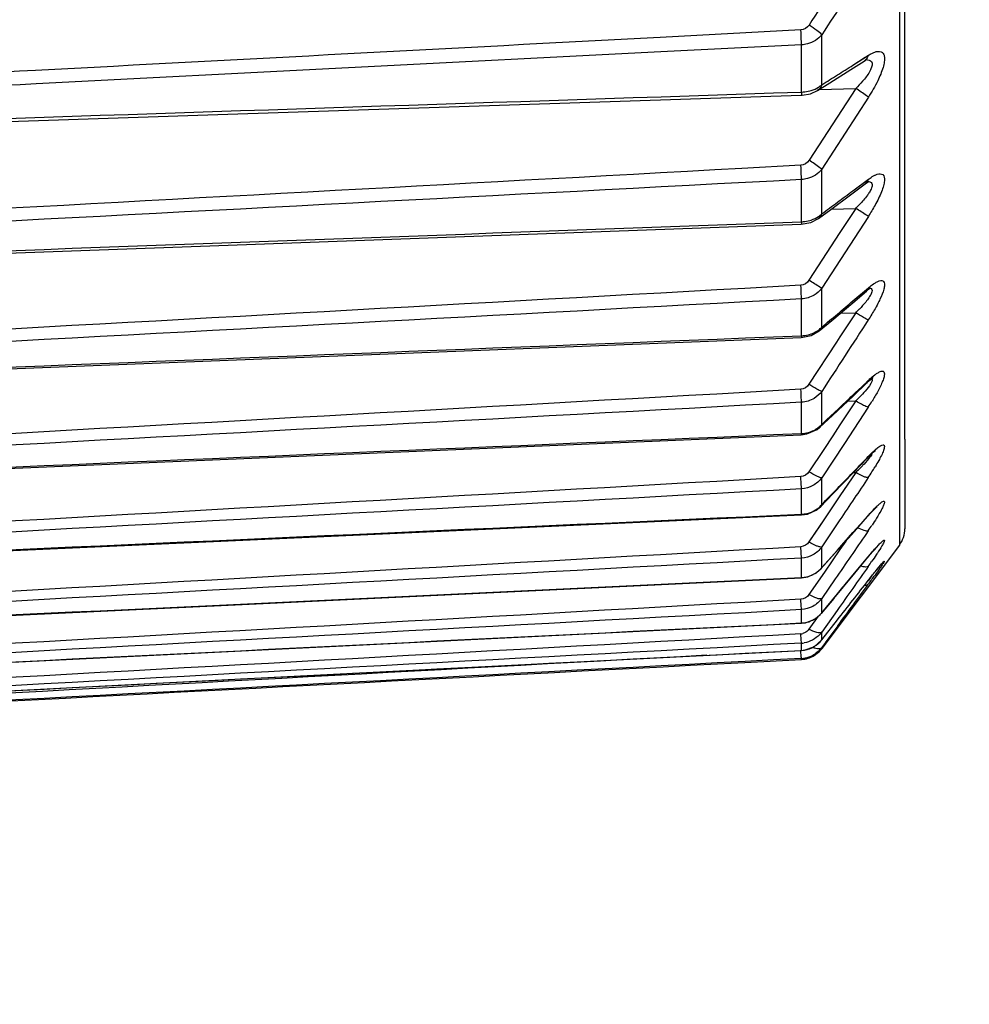
# Model space of a CAD drawing. Extents: x 47 to 2861, y 42 to 2051.
# Drawn here: x 1345 to 1363, y 459 to 477 of the extents above; entities that cross this region are included whole.
import ezdxf

# ---------------------------------------------------------------- set-up
doc = ezdxf.new("R2010")
doc.units = 0
doc.header["$LTSCALE"] = 163.252941
doc.header["$PDMODE"] = 3
doc.header["$PDSIZE"] = 1
doc.layers.get('0').update_dxf_attribs({"linetype": 'CONTINUOUS'})
doc.layers.get('Defpoints').update_dxf_attribs({"linetype": 'CONTINUOUS'})
doc.layers.add('AM_5', color=3, linetype='CONTINUOUS', lineweight=25)
doc.layers.add('B35LH-A06-LEDXF_CONTINUOUS_LINE', color=7, linetype='CONTINUOUS')
doc.styles.get("Standard").update_dxf_attribs({"font": 'txt', "width": 0.7})
doc.dimstyles.new('STANDARD$0', dxfattribs={"dimtxt": 20, "dimasz": 20, "dimexe": 2, "dimexo": 10, "dimgap": 5, "dimtad": 1, "dimdsep": 46, "dimtxsty": 'Standard', "dimblk": '_ARROW_FILLED', "dimcen": 0.09, "dimadec": 0, "dimazin": 0, "dimtp": 0.01, "dimtm": 0.01, "dimtfac": 1, "dimtofl": 0, "dimtmove": 0, "dimatfit": 3, "dimldrblk": '_ARROW_FILLED', "dimfxl": 1, "dimtolj": 1, "dimarcsym": 0})

# ---------------------------------------------------------------- blocks, each defined once
blk = doc.blocks.new('_ARROW_FILLED')
at = {"color": 0, "linetype": 'ByBlock'}
blk.add_solid([(0, 0), (-1, 0.2), (-1, -0.2)], dxfattribs=at)
blk = doc.blocks.new('*D14')
at = {"layer": 'AM_5', "color": 0, "lineweight": -2, "transparency": 16777216}
for p, q in [((1191.248, 660.227), (1419.269, 660.227)), ((1417.269, 400.227), (1417.269, 640.227)), ((1191.248, 380.227), (1419.269, 380.227))]:
    blk.add_line(p, q, dxfattribs=at)
at = {"layer": 'Defpoints', "color": 0, "transparency": 16777216}
for p in [(1181.248, 660.227), (1417.269, 660.227), (1181.248, 380.227)]:
    blk.add_point(p, dxfattribs=at)
at = {"layer": 'AM_5', "color": 0, "lineweight": -2, "transparency": 16777216, "xscale": 20, "yscale": 20, "zscale": 20}
for p, rotation in [((1417.269, 660.227), 90), ((1417.269, 380.227), 270)]:
    blk.add_blockref('_ARROW_FILLED', p, dxfattribs=dict(at, rotation=rotation))
at = {"layer": 'AM_5', "color": 0, "transparency": 16777216, "insert": (1402.269, 520.227), "char_height": 20, "attachment_point": 5, "rotation": 90}
blk.add_mtext('\\A1;280', dxfattribs=at)

msp = doc.modelspace()

# ---------------------------------------------------------------- linework, layer by layer
at = {"layer": 'B35LH-A06-LEDXF_CONTINUOUS_LINE', "color": 7, "linetype": 'Continuous'}
for p, q in [((1361.229, 522.974), (1361.226, 468.739)), ((1361.327, 469.542), (1361.329, 517.491)), ((1359.412, 477.073), (1356.819, 476.936)), ((1359.412, 477.073), (1356.819, 476.936)), ((1359.798, 476.065), (1359.798, 476.986)), ((1356.833, 476.668), (1345.327, 476.08)), ((1359.424, 476.8), (1356.833, 476.668)), ((1359.424, 476.8), (1356.833, 476.668)), ((1359.424, 475.93), (1359.424, 476.8)), ((1360.334, 476.345), (1360.577, 476.5)), ((1360.371, 476.425), (1360.597, 476.569)), ((1360.371, 476.425), (1360.552, 476.54)), ((1360.552, 476.54), (1360.655, 476.606)), ((1359.947, 476.101), (1360.334, 476.345)), ((1360.421, 475.997), (1359.562, 474.674)), ((1359.591, 475.9), (1359.717, 475.956)), ((1359.716, 475.956), (1359.947, 476.101)), ((1359.746, 475.975), (1360.421, 475.997)), ((1359.746, 475.976), (1360.421, 475.997)), ((1360.655, 475.833), (1359.797, 474.511)), ((1359.412, 474.583), (1358.325, 474.523)), ((1359.412, 474.583), (1358.325, 474.523)), ((1359.797, 473.69), (1359.797, 474.511)), ((1359.424, 473.543), (1359.424, 474.319)), ((1360.371, 474.112), (1360.655, 474.324)), ((1360.575, 474.264), (1360.655, 474.324)), ((1360.352, 474.057), (1360.595, 474.238)), ((1360.371, 474.112), (1360.575, 474.264)), ((1360.66, 474.281), (1360.669, 474.286)), ((1359.966, 473.771), (1360.352, 474.057)), ((1359.735, 473.601), (1359.966, 473.771)), ((1359.969, 473.774), (1360.421, 473.789)), ((1359.969, 473.775), (1360.421, 473.789)), ((1360.421, 473.789), (1360.132, 473.344)), ((1359.597, 473.531), (1359.735, 473.601)), ((1360.655, 473.642), (1359.797, 472.318)), ((1359.419, 473.499), (1359.597, 473.531)), ((1360.132, 473.344), (1359.561, 472.465)), ((1359.797, 471.601), (1359.797, 472.318)), ((1360.37, 472.084), (1360.655, 472.325)), ((1360.655, 472.325), (1360.609, 472.258)), ((1360.677, 472.311), (1360.697, 472.324)), ((1359.423, 471.444), (1359.423, 472.121)), ((1359.981, 471.726), (1360.367, 472.052)), ((1360.421, 471.868), (1360.132, 471.425)), ((1360.137, 471.858), (1360.421, 471.868)), ((1360.137, 471.858), (1360.421, 471.868)), ((1359.75, 471.532), (1359.981, 471.726)), ((1359.797, 471.601), (1359.75, 471.532)), ((1359.42, 471.411), (1359.603, 471.448)), ((1359.603, 471.448), (1359.75, 471.532)), ((1360.132, 471.425), (1360.067, 471.325)), ((1360.132, 471.425), (1360.067, 471.325)), ((1360.067, 471.325), (1359.561, 470.55)), ((1360.732, 470.665), (1360.744, 470.673)), ((1360.379, 470.341), (1360.621, 470.571)), ((1360.612, 470.581), (1360.654, 470.621)), ((1360.654, 470.621), (1360.621, 470.571)), ((1359.797, 469.813), (1359.797, 470.42)), ((1359.993, 469.977), (1360.379, 470.341)), ((1359.423, 469.646), (1359.423, 470.22)), ((1360.421, 470.245), (1360.132, 469.807)), ((1360.654, 470.132), (1360.214, 469.463)), ((1360.271, 470.239), (1360.421, 470.245)), ((1360.271, 470.24), (1360.421, 470.245)), ((1359.762, 469.76), (1359.993, 469.977)), ((1359.797, 469.813), (1359.762, 469.76)), ((1360.132, 469.807), (1359.999, 469.604)), ((1360.132, 469.807), (1359.999, 469.604)), ((1359.42, 469.623), (1359.524, 469.637)), ((1359.524, 469.637), (1359.709, 469.717)), ((1359.709, 469.717), (1359.762, 469.76)), ((1359.999, 469.604), (1359.832, 469.351)), ((1360.214, 469.463), (1359.797, 468.83)), ((1361.327, 469.542), (1361.326, 467.892)), ((1359.832, 469.351), (1359.561, 468.941)), ((1360.625, 469.193), (1360.654, 469.223)), ((1360.654, 469.223), (1360.631, 469.188)), ((1360.781, 469.327), (1360.787, 469.331)), ((1360.389, 468.935), (1360.631, 469.188)), ((1360.003, 468.535), (1360.389, 468.935)), ((1360.421, 468.93), (1360.132, 468.499)), ((1360.382, 468.928), (1360.421, 468.93)), ((1359.797, 468.335), (1359.797, 468.83)), ((1361.226, 468.741), (1361.226, 467.673)), ((1359.423, 468.16), (1359.423, 468.627)), ((1360.132, 468.499), (1359.747, 467.926)), ((1360.003, 468.535), (1359.772, 468.297)), ((1359.797, 468.335), (1359.772, 468.297)), ((1359.423, 468.16), (1359.421, 468.145)), ((1360.636, 468.119), (1360.654, 468.14)), ((1360.654, 468.14), (1360.639, 468.116)), ((1360.803, 468.288), (1360.815, 468.298)), ((1359.845, 468.072), (1359.561, 467.649)), ((1360.132, 468.056), (1359.797, 467.556)), ((1360.37, 467.82), (1360.636, 468.119)), ((1360.397, 467.843), (1360.639, 468.116)), ((1359.747, 467.926), (1359.561, 467.649)), ((1359.988, 467.385), (1360.397, 467.843)), ((1360.084, 467.499), (1360.37, 467.82)), ((1361.226, 467.591), (1359.796, 465.685)), ((1360.239, 467.666), (1360.132, 467.511)), ((1360.809, 467.554), (1360.843, 467.59)), ((1360.843, 467.59), (1360.856, 467.602)), ((1361.226, 467.673), (1361.226, 467.591)), ((1359.423, 467.352), (1359.411, 467.56)), ((1359.797, 467.362), (1359.797, 467.556)), ((1359.797, 467.177), (1360.084, 467.499)), ((1360.132, 467.511), (1359.845, 467.094)), ((1359.423, 466.994), (1359.423, 467.352)), ((1359.78, 467.152), (1359.988, 467.385)), ((1359.797, 467.177), (1359.797, 467.362)), ((1360.37, 467.035), (1360.654, 467.377)), ((1360.654, 467.377), (1360.645, 467.364)), ((1360.899, 467.243), (1360.905, 467.25)), ((1359.845, 467.094), (1359.561, 466.681)), ((1359.797, 467.177), (1359.78, 467.152)), ((1360.017, 466.608), (1360.403, 467.072)), ((1359.423, 466.994), (1359.421, 466.986)), ((1360.046, 466.97), (1359.797, 466.607)), ((1360.08, 467.02), (1360.046, 466.97)), ((1360.084, 466.691), (1360.37, 467.035)), ((1360.65, 466.936), (1360.684, 466.979)), ((1360.654, 466.941), (1360.65, 466.936)), ((1359.796, 466.347), (1360.084, 466.691)), ((1360.084, 466.691), (1360.186, 466.814)), ((1360.017, 466.608), (1359.787, 466.332)), ((1359.796, 466.347), (1359.797, 466.607)), ((1359.423, 466.157), (1359.423, 466.403)), ((1359.796, 466.347), (1359.787, 466.332)), ((1360.08, 466.389), (1359.796, 465.989)), ((1359.422, 466.153), (1359.494, 466.162)), ((1359.423, 466.157), (1359.422, 466.153)), ((1359.731, 466.283), (1359.561, 466.043)), ((1359.731, 466.283), (1359.561, 466.043)), ((1359.796, 465.848), (1360.084, 466.213)), ((1360.08, 466.089), (1359.796, 465.705)), ((1359.796, 465.848), (1359.796, 465.989)), ((1360.093, 466.107), (1359.86, 465.791)), ((1359.422, 465.653), (1359.423, 465.786)), ((1359.796, 465.848), (1359.792, 465.842)), ((1359.796, 465.685), (1359.976, 465.924)), ((1359.422, 465.652), (1359.478, 465.658)), ((1359.422, 465.653), (1359.422, 465.652)), ((1359.796, 465.705), (1359.796, 465.685)), ((1358.379, 465.431), (1359.422, 465.485)), ((1359.422, 465.485), (1359.422, 465.504)), ((1359.423, 465.504), (1359.422, 465.504))]:
    msp.add_line(p, q, dxfattribs=at)
for points in [[(1360.577, 476.5), (1360.604, 476.517), (1360.624, 476.527)], [(1326.356, 474.777), (1337.655, 475.151), (1348.86, 475.522), (1359.418, 475.873)], [(1359.418, 475.873), (1359.433, 475.873), (1359.591, 475.9)], [(1360.595, 474.239), (1360.615, 474.253), (1360.66, 474.281)], [(1326.356, 472.294), (1337.656, 472.705), (1348.861, 473.114), (1359.419, 473.499)], [(1360.367, 472.052), (1360.618, 472.265), (1360.677, 472.311)], [(1326.356, 470.105), (1337.657, 470.551), (1348.862, 470.994), (1359.42, 471.411)], [(1360.621, 470.571), (1360.683, 470.627), (1360.732, 470.665)], [(1326.355, 468.222), (1337.657, 468.701), (1348.863, 469.175), (1359.42, 469.623)], [(1360.631, 469.188), (1360.692, 469.249), (1360.746, 469.299), (1360.781, 469.327)], [(1326.355, 466.659), (1337.658, 467.166), (1348.863, 467.67), (1359.421, 468.145)], [(1359.421, 468.145), (1359.531, 468.161), (1359.695, 468.233), (1359.772, 468.297)], [(1360.639, 468.116), (1360.7, 468.184), (1360.759, 468.245), (1360.803, 468.288)], [(1360.403, 467.072), (1360.66, 467.382), (1360.715, 467.447), (1360.766, 467.506), (1360.809, 467.554)], [(1360.684, 466.979), (1360.734, 467.042), (1360.779, 467.099), (1360.818, 467.147), (1360.852, 467.188), (1360.879, 467.221), (1360.899, 467.243)], [(1359.421, 466.986), (1359.541, 467.005), (1359.702, 467.082), (1359.78, 467.152)], [(1326.355, 465.424), (1337.658, 465.957), (1348.864, 466.487), (1359.421, 466.986)], [(1359.494, 466.162), (1359.679, 466.236), (1359.787, 466.332)], [(1326.355, 464.525), (1337.658, 465.081), (1348.864, 465.633), (1359.422, 466.153)], [(1359.478, 465.658), (1359.662, 465.726), (1359.792, 465.842)], [(1326.355, 463.968), (1337.659, 464.543), (1348.865, 465.114), (1359.422, 465.652)]]:
    msp.add_lwpolyline(points, dxfattribs=at)
for centre, radius, start, end in [((1360.482, 476.648), 0.176, 302.732, 314.1494), ((1315.575, 547.099), 83.675, 302.13673, 302.36813), ((1315.743, 546.832), 83.359, 301.90371, 302.13678), ((1359.396, 476.656), 0.727, 272.1641, 282.0999), ((1300.15, 555.23), 101.027, 306.388, 306.5896), ((1300.399, 554.891), 100.607, 306.18492, 306.38804), ((1358.692, 475.594), 2.5, 313.7811, 316.0074), ((1359.396, 474.214), 0.671, 272.326, 283.1036), ((1280.948, 565.925), 122.939, 310.06866, 310.24293), ((1281.288, 565.521), 122.411, 309.89307, 310.06869), ((1358.438, 473.946), 2.872, 313.6755, 315.6045), ((1359.396, 472.071), 0.627, 272.4752, 284.0231), ((1256.72, 580.023), 150.901, 313.38323, 313.50953), ((1257.199, 579.517), 150.204, 313.23339, 313.38321), ((1358.094, 472.706), 3.387, 313.3929, 315.0168), ((1356.651, 472.766), 4.792, 326.652, 328.149), ((1257.636, 579.051), 149.565, 313.08243, 313.23342), ((1359.396, 470.238), 0.593, 272.6103, 284.8537), ((1227.373, 597.053), 184.674, 316.06869, 316.18286), ((1358.224, 471.323), 3.249, 314.2276, 315.6708), ((1227.975, 596.474), 183.838, 315.94044, 316.06867), ((1357.584, 471.979), 4.165, 312.93, 314.2368), ((1355.834, 472.062), 5.8, 326.2006, 327.4178), ((1356.792, 471.451), 4.664, 327.411, 328.73), ((1228.518, 595.948), 183.082, 315.81122, 315.94046), ((1359.448, 468.633), 0.458, 314.0096, 319.5227), ((1354.446, 472.111), 7.526, 325.5714, 326.4994), ((1360.826, 467.891), 0.5, 323.1291, 359.999), ((1351.286, 473.819), 11.471, 324.7539, 325.3227), ((1359.434, 467.473), 0.468, 317.1561, 320.7563), ((1359.403, 467.515), 0.521, 292.9962, 295.3727), ((1092.553, 676.42), 340.235, 321.8423, 321.9979), ((996.236, 734.236), 451.979, 323.61319, 323.73321), ((1375.346, 455.464), 18.643, 141.6968, 142.0039), ((1337.261, 484.036), 29.016, 323.7272, 323.9529), ((1344.116, 479.048), 20.538, 323.9506, 324.2207), ((1359.418, 466.645), 0.483, 315.8876, 321.7435), ((1359.396, 466.682), 0.525, 272.9107, 283.5004), ((1359.405, 466.66), 0.502, 300.3861, 307.0036), ((1359.411, 466.652), 0.492, 307.0058, 315.8745), ((1359.4, 466.149), 0.191, 273.2072, 284.062), ((1359.388, 466.29), 0.507, 316.6018, 323.6469), ((1359.397, 466.276), 0.491, 273.0273, 279.1215), ((1359.396, 465.985), 0.5, 272.999, 323.1291), ((1359.396, 466.164), 0.511, 272.9649, 279.805), ((1359.395, 465.986), 0.502, 298.7948, 313.1128), ((1359.395, 465.985), 0.501, 313.1517, 323.1254), ((1359.396, 465.987), 0.502, 273.0282, 287.5587), ((1359.396, 466.002), 0.498, 273.0403, 283.3905), ((1359.395, 466.004), 0.501, 283.4503, 300.0711), ((1359.396, 465.986), 0.501, 287.6012, 298.7556)]:
    msp.add_arc(centre, radius, start, end, dxfattribs=at)
for points in [[(1360.422, 478.477), (1360.135, 478.04), (1359.848, 477.602), (1359.562, 477.164)], [(1360.655, 478.298), (1360.369, 477.861), (1360.083, 477.424), (1359.798, 476.986)], [(1359.562, 477.164), (1359.53, 477.115), (1359.47, 477.076), (1359.412, 477.073)], [(1356.819, 476.936), (1352.984, 476.732), (1349.149, 476.53), (1345.314, 476.327)], [(1360.717, 476.641), (1360.734, 476.65), (1360.753, 476.658), (1360.771, 476.665)], [(1360.655, 476.606), (1360.645, 476.575), (1360.628, 476.545), (1360.604, 476.522)], [(1360.655, 476.606), (1360.675, 476.619), (1360.695, 476.631), (1360.717, 476.641)], [(1345.314, 476.327), (1338.994, 475.993), (1332.675, 475.661), (1326.356, 475.329)], [(1360.548, 476.129), (1360.508, 476.083), (1360.466, 476.039), (1360.421, 475.997)], [(1360.827, 476.136), (1360.777, 476.032), (1360.718, 475.931), (1360.655, 475.833)], [(1345.327, 476.08), (1339.003, 475.757), (1332.679, 475.434), (1326.356, 475.111)], [(1326.356, 474.836), (1337.378, 475.2), (1348.401, 475.565), (1359.424, 475.93)], [(1359.798, 476.065), (1359.784, 476.022), (1359.755, 475.98), (1359.717, 475.956)], [(1359.739, 476.021), (1359.76, 476.034), (1359.779, 476.049), (1359.798, 476.065)], [(1359.562, 474.674), (1359.53, 474.625), (1359.47, 474.586), (1359.412, 474.583)], [(1358.325, 474.523), (1347.669, 473.943), (1337.012, 473.366), (1326.356, 472.793)], [(1359.424, 474.319), (1348.401, 473.741), (1337.378, 473.163), (1326.356, 472.585)], [(1360.655, 474.324), (1360.644, 474.291), (1360.622, 474.259), (1360.595, 474.239)], [(1360.771, 474.397), (1360.787, 474.405), (1360.803, 474.412), (1360.82, 474.417)], [(1360.779, 473.849), (1360.74, 473.778), (1360.698, 473.709), (1360.655, 473.642)], [(1359.797, 473.69), (1359.786, 473.655), (1359.764, 473.623), (1359.735, 473.601)], [(1359.739, 473.642), (1359.76, 473.656), (1359.779, 473.672), (1359.797, 473.69)], [(1326.356, 472.34), (1337.378, 472.74), (1348.401, 473.141), (1359.424, 473.543)], [(1359.412, 472.373), (1348.393, 471.762), (1337.374, 471.154), (1326.356, 470.55)], [(1359.561, 472.465), (1359.53, 472.416), (1359.47, 472.376), (1359.412, 472.373)], [(1359.797, 472.318), (1359.759, 472.268), (1359.71, 472.224), (1359.656, 472.192)], [(1360.661, 472.322), (1360.671, 472.323), (1360.681, 472.322), (1360.69, 472.32)], [(1359.423, 472.121), (1348.401, 471.531), (1337.378, 470.942), (1326.356, 470.353)], [(1359.656, 472.192), (1359.586, 472.15), (1359.504, 472.125), (1359.423, 472.121)], [(1360.779, 471.942), (1360.74, 471.872), (1360.698, 471.804), (1360.654, 471.738)], [(1359.739, 471.55), (1359.76, 471.566), (1359.779, 471.583), (1359.797, 471.601)], [(1360.654, 471.738), (1360.369, 471.298), (1360.083, 470.859), (1359.797, 470.42)], [(1326.356, 470.139), (1337.378, 470.573), (1348.401, 471.008), (1359.423, 471.444)], [(1359.548, 471.462), (1359.616, 471.479), (1359.683, 471.509), (1359.739, 471.55)], [(1360.771, 470.722), (1360.787, 470.734), (1360.803, 470.746), (1360.82, 470.756)], [(1359.561, 470.55), (1359.529, 470.501), (1359.47, 470.462), (1359.412, 470.459)], [(1359.412, 470.459), (1348.393, 469.839), (1337.374, 469.224), (1326.355, 468.612)], [(1359.797, 470.42), (1359.759, 470.369), (1359.71, 470.325), (1359.656, 470.292)], [(1360.597, 470.426), (1360.563, 470.387), (1360.527, 470.349), (1360.49, 470.312)], [(1360.827, 470.418), (1360.794, 470.357), (1360.758, 470.297), (1360.722, 470.238)], [(1359.423, 470.22), (1348.401, 469.622), (1337.378, 469.025), (1326.355, 468.428)], [(1359.656, 470.292), (1359.586, 470.249), (1359.504, 470.224), (1359.423, 470.22)], [(1359.739, 469.759), (1359.76, 469.775), (1359.779, 469.793), (1359.797, 469.813)], [(1326.355, 468.246), (1337.378, 468.712), (1348.401, 469.179), (1359.423, 469.646)], [(1359.548, 469.665), (1359.617, 469.683), (1359.683, 469.715), (1359.739, 469.759)], [(1359.561, 468.941), (1359.529, 468.893), (1359.47, 468.854), (1359.411, 468.851)], [(1359.411, 468.851), (1348.393, 468.228), (1337.374, 467.608), (1326.355, 466.993)], [(1360.654, 468.836), (1360.48, 468.576), (1360.306, 468.316), (1360.132, 468.056)], [(1359.423, 468.627), (1348.4, 468.025), (1337.378, 467.423), (1326.355, 466.823)], [(1360.85, 468.341), (1360.863, 468.353), (1360.876, 468.363), (1360.889, 468.373)], [(1360.889, 468.373), (1360.9, 468.381), (1360.911, 468.389), (1360.924, 468.394)], [(1326.355, 466.675), (1337.378, 467.169), (1348.4, 467.664), (1359.423, 468.16)], [(1360.654, 467.856), (1360.463, 467.577), (1360.272, 467.298), (1360.08, 467.02)], [(1359.561, 467.649), (1359.528, 467.601), (1359.469, 467.563), (1359.411, 467.56)], [(1359.411, 467.56), (1348.393, 466.937), (1337.374, 466.317), (1326.355, 465.702)], [(1359.423, 467.352), (1348.4, 466.749), (1337.378, 466.147), (1326.355, 465.546)], [(1359.626, 467.045), (1359.682, 467.072), (1359.735, 467.109), (1359.777, 467.155)], [(1360.654, 467.199), (1360.463, 466.929), (1360.272, 466.659), (1360.08, 466.389)], [(1326.355, 465.433), (1337.378, 465.953), (1348.4, 466.473), (1359.423, 466.994)], [(1359.423, 466.994), (1359.485, 466.997), (1359.548, 467.011), (1359.606, 467.036)], [(1359.411, 466.594), (1348.393, 465.974), (1337.374, 465.359), (1326.355, 464.747)], [(1359.561, 466.681), (1359.528, 466.633), (1359.469, 466.597), (1359.411, 466.594)], [(1359.423, 466.403), (1348.4, 465.804), (1337.377, 465.205), (1326.355, 464.607)], [(1326.355, 464.529), (1337.377, 465.071), (1348.4, 465.613), (1359.423, 466.157)], [(1359.519, 466.171), (1359.568, 466.182), (1359.615, 466.202), (1359.659, 466.227)], [(1359.504, 465.988), (1359.486, 465.977), (1359.467, 465.969), (1359.447, 465.964)], [(1359.561, 466.043), (1359.545, 466.021), (1359.526, 466.003), (1359.504, 465.988)], [(1359.423, 465.786), (1348.4, 465.193), (1337.377, 464.602), (1326.355, 464.011)], [(1359.411, 465.958), (1348.4, 465.346), (1337.388, 464.739), (1326.376, 464.136)], [(1359.756, 465.941), (1359.683, 465.864), (1359.58, 465.808), (1359.474, 465.791)], [(1359.653, 465.722), (1359.708, 465.754), (1359.758, 465.797), (1359.796, 465.848)], [(1326.355, 463.969), (1337.377, 464.529), (1348.4, 465.091), (1359.422, 465.653)], [(1359.483, 465.66), (1359.542, 465.67), (1359.601, 465.691), (1359.653, 465.722)], [(1359.662, 465.694), (1359.649, 465.698), (1359.636, 465.703), (1359.623, 465.708)], [(1359.796, 465.705), (1359.756, 465.651), (1359.704, 465.605), (1359.646, 465.571)], [(1359.422, 465.504), (1348.4, 464.923), (1337.377, 464.341), (1326.354, 463.761)], [(1326.354, 463.755), (1337.029, 464.313), (1347.704, 464.872), (1358.379, 465.431)], [(1357.682, 465.563), (1347.24, 464.994), (1336.797, 464.429), (1326.354, 463.868)]]:
    msp.add_open_spline(points, degree=3, dxfattribs=at)
for points, knots in [([(1359.424, 476.8), (1359.423, 476.819), (1359.42, 476.91), (1359.416, 477.001), (1359.412, 477.073)], [0, 0, 0, 0, 0.199678, 1, 1, 1, 1]), ([(1359.798, 476.986), (1359.771, 477.015), (1359.692, 477.075), (1359.612, 477.132), (1359.562, 477.164)], [0, 0, 0, 0, 0.398477, 1, 1, 1, 1]), ([(1359.798, 476.986), (1359.732, 476.904), (1359.601, 476.822), (1359.46, 476.802), (1359.424, 476.8)], [0, 0, 0, 0, 0.741729, 1, 1, 1, 1]), ([(1360.771, 476.665), (1360.809, 476.678), (1360.875, 476.692), (1360.937, 476.636), (1360.954, 476.568), (1360.95, 476.481), (1360.915, 476.331), (1360.866, 476.216), (1360.827, 476.136)], [0, 0, 0, 0, 0.172696, 0.246895, 0.339055, 0.462828, 0.618943, 1, 1, 1, 1]), ([(1360.611, 476.527), (1360.647, 476.528), (1360.749, 476.502), (1360.72, 476.397), (1360.702, 476.355)], [0, 0, 0, 0, 0.444088, 1, 1, 1, 1]), ([(1360.702, 476.355), (1360.694, 476.336), (1360.652, 476.255), (1360.595, 476.182), (1360.548, 476.129)], [0, 0, 0, 0, 0.228036, 1, 1, 1, 1]), ([(1359.424, 475.93), (1359.423, 475.916), (1359.419, 475.903), (1359.423, 475.873), (1359.418, 475.873)], [0, 0, 0, 0, 0.737238, 1, 1, 1, 1]), ([(1359.549, 475.946), (1359.566, 475.95), (1359.633, 475.967), (1359.697, 475.994), (1359.739, 476.021)], [0, 0, 0, 0, 0.26233, 1, 1, 1, 1]), ([(1360.655, 475.833), (1360.644, 475.843), (1360.568, 475.901), (1360.489, 475.953), (1360.421, 475.997)], [0, 0, 0, 0, 0.154691, 1, 1, 1, 1]), ([(1359.797, 474.511), (1359.786, 474.521), (1359.709, 474.577), (1359.629, 474.63), (1359.562, 474.674)], [0, 0, 0, 0, 0.153277, 1, 1, 1, 1]), ([(1359.424, 474.319), (1359.423, 474.336), (1359.42, 474.424), (1359.416, 474.512), (1359.412, 474.583)], [0, 0, 0, 0, 0.190229, 1, 1, 1, 1]), ([(1359.797, 474.511), (1359.732, 474.427), (1359.602, 474.342), (1359.46, 474.321), (1359.424, 474.319)], [0, 0, 0, 0, 0.743407, 1, 1, 1, 1]), ([(1360.655, 474.324), (1360.665, 474.331), (1360.702, 474.358), (1360.741, 474.383), (1360.771, 474.397)], [0, 0, 0, 0, 0.272841, 1, 1, 1, 1]), ([(1360.82, 474.417), (1360.852, 474.427), (1360.946, 474.431), (1360.956, 474.3), (1360.933, 474.199), (1360.881, 474.044), (1360.823, 473.929), (1360.779, 473.849)], [0, 0, 0, 0, 0.144618, 0.310676, 0.445291, 0.61055, 1, 1, 1, 1]), ([(1360.638, 474.282), (1360.642, 474.282), (1360.649, 474.282), (1360.656, 474.281), (1360.659, 474.281)], [0, 0, 0, 0, 0.511487, 1, 1, 1, 1]), ([(1360.659, 474.281), (1360.675, 474.28), (1360.708, 474.272), (1360.731, 474.22), (1360.712, 474.156), (1360.69, 474.112), (1360.675, 474.088)], [0, 0, 0, 0, 0.196613, 0.381126, 0.64454, 1, 1, 1, 1]), ([(1360.675, 474.088), (1360.663, 474.068), (1360.608, 473.986), (1360.543, 473.912), (1360.49, 473.858)], [0, 0, 0, 0, 0.233608, 1, 1, 1, 1]), ([(1360.655, 473.642), (1360.643, 473.649), (1360.565, 473.697), (1360.487, 473.747), (1360.421, 473.789)], [0, 0, 0, 0, 0.146379, 1, 1, 1, 1]), ([(1359.548, 473.56), (1359.566, 473.564), (1359.633, 473.583), (1359.697, 473.613), (1359.739, 473.642)], [0, 0, 0, 0, 0.260522, 1, 1, 1, 1]), ([(1359.424, 473.543), (1359.423, 473.532), (1359.42, 473.522), (1359.423, 473.499), (1359.419, 473.499)], [0, 0, 0, 0, 0.73744, 1, 1, 1, 1]), ([(1359.423, 472.121), (1359.423, 472.137), (1359.42, 472.22), (1359.415, 472.304), (1359.412, 472.373)], [0, 0, 0, 0, 0.179977, 1, 1, 1, 1]), ([(1359.797, 472.318), (1359.785, 472.325), (1359.706, 472.372), (1359.628, 472.422), (1359.561, 472.465)], [0, 0, 0, 0, 0.145161, 1, 1, 1, 1]), ([(1360.69, 472.32), (1360.702, 472.317), (1360.729, 472.297), (1360.72, 472.239), (1360.689, 472.177), (1360.658, 472.132), (1360.64, 472.107)], [0, 0, 0, 0, 0.149656, 0.340401, 0.63212, 1, 1, 1, 1]), ([(1360.655, 472.325), (1360.665, 472.333), (1360.702, 472.364), (1360.741, 472.393), (1360.771, 472.412)], [0, 0, 0, 0, 0.271849, 1, 1, 1, 1]), ([(1360.771, 472.412), (1360.79, 472.424), (1360.826, 472.444), (1360.877, 472.462), (1360.923, 472.46), (1360.951, 472.423), (1360.953, 472.368), (1360.933, 472.261), (1360.897, 472.176), (1360.869, 472.115)], [0, 0, 0, 0, 0.131564, 0.233133, 0.30789, 0.377865, 0.475602, 0.614122, 1, 1, 1, 1]), ([(1360.64, 472.107), (1360.629, 472.093), (1360.582, 472.033), (1360.53, 471.977), (1360.49, 471.936)], [0, 0, 0, 0, 0.238838, 1, 1, 1, 1]), ([(1360.869, 472.115), (1360.862, 472.101), (1360.834, 472.042), (1360.803, 471.985), (1360.779, 471.942)], [0, 0, 0, 0, 0.239126, 1, 1, 1, 1]), ([(1360.654, 471.738), (1360.623, 471.747), (1360.545, 471.793), (1360.469, 471.838), (1360.421, 471.868)], [0, 0, 0, 0, 0.367823, 1, 1, 1, 1]), ([(1359.423, 471.444), (1359.423, 471.436), (1359.421, 471.429), (1359.422, 471.412), (1359.42, 471.411)], [0, 0, 0, 0, 0.736999, 1, 1, 1, 1]), ([(1360.654, 470.621), (1360.664, 470.631), (1360.702, 470.666), (1360.741, 470.699), (1360.771, 470.722)], [0, 0, 0, 0, 0.270417, 1, 1, 1, 1]), ([(1360.82, 470.756), (1360.837, 470.767), (1360.866, 470.783), (1360.909, 470.799), (1360.947, 470.782), (1360.953, 470.736), (1360.943, 470.68), (1360.917, 470.604), (1360.877, 470.514), (1360.845, 470.451), (1360.827, 470.418)], [0, 0, 0, 0, 0.115219, 0.196331, 0.253428, 0.324795, 0.436736, 0.59136, 0.782049, 1, 1, 1, 1]), ([(1359.797, 470.42), (1359.765, 470.428), (1359.686, 470.475), (1359.609, 470.519), (1359.561, 470.55)], [0, 0, 0, 0, 0.366667, 1, 1, 1, 1]), ([(1360.716, 470.652), (1360.736, 470.632), (1360.682, 470.524), (1360.635, 470.47), (1360.597, 470.426)], [0, 0, 0, 0, 0.336407, 1, 1, 1, 1]), ([(1359.423, 470.22), (1359.423, 470.233), (1359.419, 470.313), (1359.415, 470.392), (1359.412, 470.459)], [0, 0, 0, 0, 0.168671, 1, 1, 1, 1]), ([(1360.654, 470.132), (1360.623, 470.132), (1360.542, 470.176), (1360.468, 470.215), (1360.421, 470.245)], [0, 0, 0, 0, 0.360508, 1, 1, 1, 1]), ([(1359.423, 469.646), (1359.423, 469.64), (1359.421, 469.635), (1359.422, 469.623), (1359.42, 469.623)], [0, 0, 0, 0, 0.73582, 1, 1, 1, 1]), ([(1360.654, 469.223), (1360.706, 469.277), (1360.777, 469.349), (1360.87, 469.416), (1360.914, 469.439), (1360.941, 469.435), (1360.951, 469.419), (1360.951, 469.397), (1360.943, 469.352), (1360.915, 469.281), (1360.886, 469.221), (1360.868, 469.188)], [0, 0, 0, 0, 0.354564, 0.477943, 0.555199, 0.579263, 0.603048, 0.636347, 0.68312, 0.817936, 1, 1, 1, 1]), ([(1360.721, 469.275), (1360.71, 469.239), (1360.648, 469.163), (1360.587, 469.093), (1360.548, 469.053)], [0, 0, 0, 0, 0.408196, 1, 1, 1, 1]), ([(1360.868, 469.188), (1360.862, 469.175), (1360.833, 469.122), (1360.802, 469.07), (1360.778, 469.03)], [0, 0, 0, 0, 0.234672, 1, 1, 1, 1]), ([(1359.797, 468.83), (1359.785, 468.829), (1359.754, 468.839), (1359.674, 468.873), (1359.608, 468.912), (1359.561, 468.941)], [0, 0, 0, 0, 0.135481, 0.36078, 1, 1, 1, 1]), ([(1360.654, 468.836), (1360.643, 468.832), (1360.611, 468.837), (1360.532, 468.865), (1360.467, 468.901), (1360.421, 468.93)], [0, 0, 0, 0, 0.135693, 0.358525, 1, 1, 1, 1]), ([(1359.423, 468.627), (1359.423, 468.639), (1359.419, 468.713), (1359.415, 468.788), (1359.411, 468.851)], [0, 0, 0, 0, 0.155978, 1, 1, 1, 1]), ([(1359.797, 468.83), (1359.754, 468.771), (1359.641, 468.672), (1359.496, 468.631), (1359.423, 468.627)], [0, 0, 0, 0, 0.499437, 1, 1, 1, 1]), ([(1360.762, 468.256), (1360.77, 468.264), (1360.798, 468.294), (1360.828, 468.322), (1360.85, 468.341)], [0, 0, 0, 0, 0.276297, 1, 1, 1, 1]), ([(1360.924, 468.394), (1360.929, 468.396), (1360.94, 468.401), (1360.957, 468.382), (1360.942, 468.343), (1360.921, 468.288), (1360.879, 468.211), (1360.847, 468.154), (1360.828, 468.124)], [0, 0, 0, 0, 0.054044, 0.091672, 0.199034, 0.393952, 0.666607, 1, 1, 1, 1]), ([(1359.423, 468.16), (1359.455, 468.161), (1359.58, 468.178), (1359.7, 468.238), (1359.767, 468.303)], [0, 0, 0, 0, 0.258976, 1, 1, 1, 1]), ([(1360.654, 468.14), (1360.663, 468.15), (1360.699, 468.19), (1360.735, 468.228), (1360.762, 468.256)], [0, 0, 0, 0, 0.26524, 1, 1, 1, 1]), ([(1360.828, 468.124), (1360.82, 468.11), (1360.785, 468.054), (1360.75, 467.999), (1360.722, 467.957)], [0, 0, 0, 0, 0.236745, 1, 1, 1, 1]), ([(1360.654, 467.856), (1360.633, 467.843), (1360.556, 467.862), (1360.497, 467.889), (1360.458, 467.91)], [0, 0, 0, 0, 0.358059, 1, 1, 1, 1]), ([(1359.797, 467.556), (1359.786, 467.552), (1359.754, 467.557), (1359.673, 467.583), (1359.608, 467.62), (1359.561, 467.649)], [0, 0, 0, 0, 0.135832, 0.358468, 1, 1, 1, 1]), ([(1360.77, 467.514), (1360.778, 467.523), (1360.808, 467.557), (1360.839, 467.591), (1360.862, 467.614)], [0, 0, 0, 0, 0.277472, 1, 1, 1, 1]), ([(1360.923, 467.611), (1360.917, 467.599), (1360.885, 467.543), (1360.85, 467.488), (1360.822, 467.445)], [0, 0, 0, 0, 0.202238, 1, 1, 1, 1]), ([(1360.862, 467.614), (1360.879, 467.632), (1360.902, 467.656), (1360.93, 467.675), (1360.944, 467.686), (1360.953, 467.676), (1360.946, 467.66), (1360.939, 467.639), (1360.929, 467.621), (1360.923, 467.611)], [0, 0, 0, 0, 0.388299, 0.508365, 0.575768, 0.611569, 0.685647, 0.815614, 1, 1, 1, 1]), ([(1359.797, 467.556), (1359.754, 467.497), (1359.641, 467.397), (1359.496, 467.356), (1359.423, 467.352)], [0, 0, 0, 0, 0.499946, 1, 1, 1, 1]), ([(1360.654, 467.377), (1360.664, 467.39), (1360.702, 467.435), (1360.741, 467.481), (1360.77, 467.514)], [0, 0, 0, 0, 0.265077, 1, 1, 1, 1]), ([(1360.822, 467.445), (1360.814, 467.433), (1360.78, 467.382), (1360.746, 467.331), (1360.719, 467.293)], [0, 0, 0, 0, 0.235682, 1, 1, 1, 1]), ([(1360.715, 467.019), (1360.738, 467.048), (1360.782, 467.103), (1360.84, 467.175), (1360.893, 467.239), (1360.918, 467.264), (1360.951, 467.305), (1360.945, 467.274), (1360.92, 467.249), (1360.902, 467.216), (1360.889, 467.198)], [0, 0, 0, 0, 0.232346, 0.434147, 0.595884, 0.706888, 0.757566, 0.776767, 0.859552, 1, 1, 1, 1]), ([(1360.654, 467.199), (1360.641, 467.188), (1360.59, 467.183), (1360.547, 467.197), (1360.521, 467.206)], [0, 0, 0, 0, 0.381145, 1, 1, 1, 1]), ([(1360.889, 467.198), (1360.881, 467.186), (1360.845, 467.133), (1360.807, 467.081), (1360.778, 467.04)], [0, 0, 0, 0, 0.215897, 1, 1, 1, 1]), ([(1360.654, 466.87), (1360.65, 466.866), (1360.632, 466.85), (1360.605, 466.847), (1360.586, 466.848)], [0, 0, 0, 0, 0.211348, 1, 1, 1, 1]), ([(1359.423, 466.403), (1359.422, 466.411), (1359.418, 466.475), (1359.414, 466.538), (1359.411, 466.594)], [0, 0, 0, 0, 0.124398, 1, 1, 1, 1]), ([(1359.797, 466.607), (1359.754, 466.548), (1359.641, 466.448), (1359.495, 466.407), (1359.423, 466.403)], [0, 0, 0, 0, 0.499897, 1, 1, 1, 1]), ([(1359.797, 466.607), (1359.772, 466.591), (1359.676, 466.619), (1359.607, 466.653), (1359.561, 466.681)], [0, 0, 0, 0, 0.356537, 1, 1, 1, 1]), ([(1359.796, 465.989), (1359.775, 465.968), (1359.675, 465.981), (1359.606, 466.016), (1359.561, 466.043)], [0, 0, 0, 0, 0.361468, 1, 1, 1, 1]), ([(1359.423, 465.786), (1359.422, 465.792), (1359.418, 465.849), (1359.414, 465.907), (1359.411, 465.958)], [0, 0, 0, 0, 0.103895, 1, 1, 1, 1]), ([(1359.422, 465.504), (1359.42, 465.508), (1359.421, 465.523), (1359.414, 465.573), (1359.413, 465.621), (1359.411, 465.657)], [0, 0, 0, 0, 0.078468, 0.281301, 1, 1, 1, 1]), ([(1359.796, 465.705), (1359.791, 465.698), (1359.75, 465.671), (1359.698, 465.683), (1359.662, 465.694)], [0, 0, 0, 0, 0.185726, 1, 1, 1, 1])]:
    msp.add_open_spline(points, degree=3, knots=knots, dxfattribs=at)

# ---------------------------------------------------------------- dimensions: what is measured, and where the dimension line sits
at = {"layer": 'AM_5'}
dim = msp.add_linear_dim(base=(1417.269, 660.227), p1=(1181.248, 380.227), p2=(1181.248, 660.227), angle=270, dimstyle='STANDARD$0', override={"dimtix": 1}, dxfattribs=at)
dim.commit()
dim.dimension.update_dxf_attribs({"geometry": '*D14', "text_midpoint": (1402.269, 520.227)})

doc.saveas('drawing.dxf')
